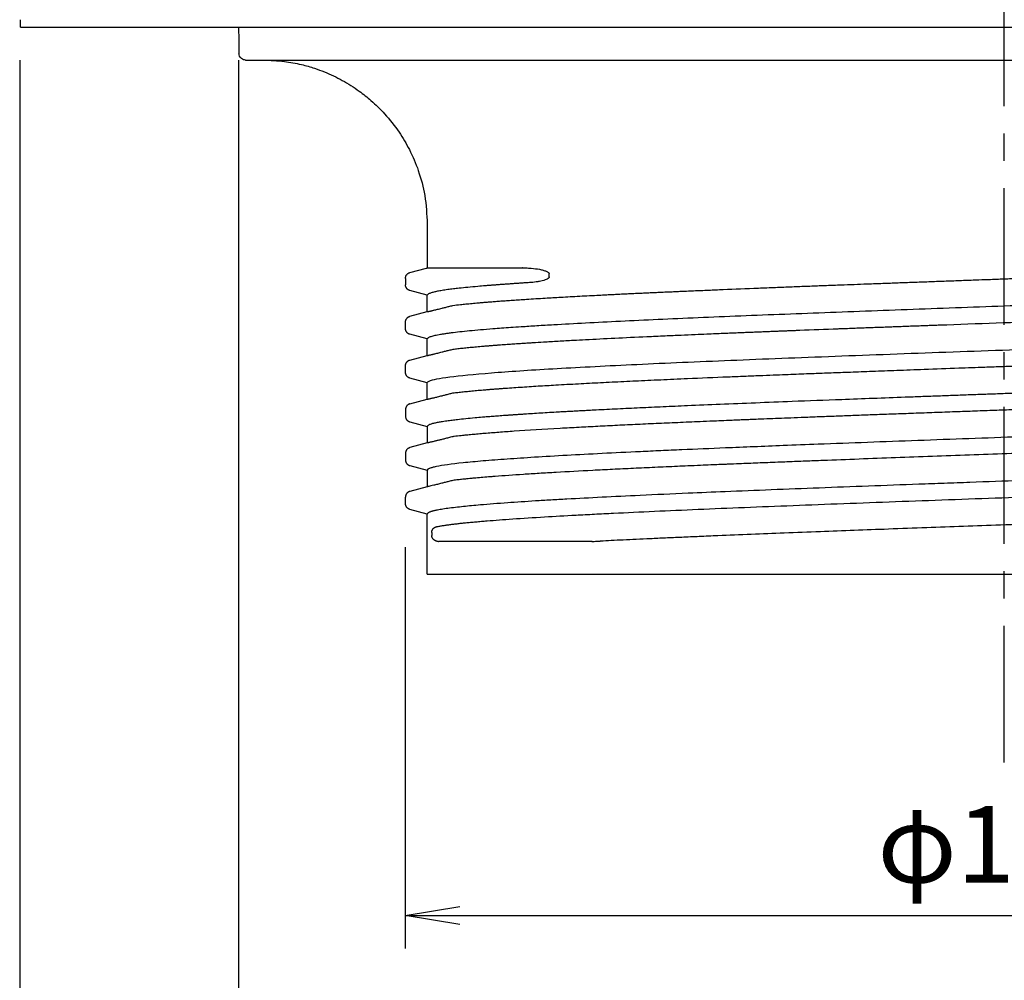
# Model space of a CAD drawing. Extents: x 1007 to 1805, y 20 to 572.
# Drawn here: x 1302 to 1392, y 123 to 211 of the extents above; entities that cross this region are included whole.
import ezdxf

# ---------------------------------------------------------------- set-up
doc = ezdxf.new("R2010")
doc.units = 0
doc.header["$LTSCALE"] = 2
doc.linetypes.add('CENTER', pattern=[2, 1.25, -0.25, 0.25, -0.25])
doc.layers.get('0').update_dxf_attribs({"linetype": 'CONTINUOUS'})
doc.layers.get('DEFPOINTS').update_dxf_attribs({"linetype": 'CONTINUOUS'})
for name, color, linetype in [('CENTER L', 1, 'CENTER'), ('SEIHIN', 3, 'CONTINUOUS'), ('SUNPOU', 4, 'CONTINUOUS')]:
    doc.layers.add(name, color=color, linetype=linetype)
doc.styles.get("Standard").update_dxf_attribs({"font": 'TXT', "bigfont": 'bigfont.shx'})
doc.dimstyles.get("Standard").update_dxf_attribs({"dimtxt": 6, "dimasz": 6, "dimexe": 3, "dimexo": 3, "dimgap": 3, "dimtad": 3, "dimdec": 0, "dimzin": 0, "dimdsep": 46, "dimtxsty": 'STANDARD', "dimblk": 'OPEN', "dimcen": 0, "dimclrd": 256, "dimclre": 256, "dimclrt": 256, "dimadec": 0, "dimazin": 0, "dimtfac": 1, "dimtdec": 0, "dimtofl": 0, "dimtmove": 0, "dimatfit": 3, "dimldrblk": 'OPEN', "dimfxl": 1, "dimtolj": 1, "dimtzin": 0, "dimlwd": -1, "dimlwe": -1, "dimarcsym": 0})

# ---------------------------------------------------------------- blocks, each defined once
blk = doc.blocks.new('_OPEN')
at = {"color": 0, "linetype": 'ByBlock'}
for p, q in [((-1, 0.167), (0, 0)), ((0, 0), (-1, -0.167)), ((0, 0), (-1, 0))]:
    blk.add_line(p, q, dxfattribs=at)
blk = doc.blocks.new('*D18')
at = {"layer": 'DEFPOINTS', "color": 0}
for p in [(1322.206, 209.983), (1462.206, 209.983), (1462.206, 107.764)]:
    blk.add_point(p, dxfattribs=at)
at = {"layer": 'SUNPOU'}
for p, q in [((1322.206, 206.983), (1322.206, 104.764)), ((1462.206, 206.983), (1462.206, 104.764)), ((1327.206, 107.764), (1457.206, 107.764))]:
    blk.add_line(p, q, dxfattribs=at)
at = {"layer": 'SUNPOU', "xscale": 5, "yscale": 5, "zscale": 5, "rotation": 180}
blk.add_blockref('_OPEN', (1322.206, 107.764), dxfattribs=at)
at = {"layer": 'SUNPOU', "xscale": 5, "yscale": 5, "zscale": 5}
blk.add_blockref('_OPEN', (1462.206, 107.764), dxfattribs=at)
at = {"layer": 'SUNPOU', "insert": (1392.206, 114.264), "char_height": 7, "attachment_point": 5}
blk.add_mtext('\\A1;φ140', dxfattribs=at)
blk = doc.blocks.new('*D20')
at = {"layer": 'DEFPOINTS', "color": 0}
for p in [(1302.215, 209.983), (1482.215, 209.983), (1482.215, 86.012)]:
    blk.add_point(p, dxfattribs=at)
at = {"layer": 'SUNPOU'}
for p, q in [((1302.215, 206.983), (1302.215, 83.012)), ((1482.215, 206.983), (1482.215, 83.012)), ((1307.215, 86.012), (1477.215, 86.012))]:
    blk.add_line(p, q, dxfattribs=at)
at = {"layer": 'SUNPOU', "xscale": 5, "yscale": 5, "zscale": 5, "rotation": 180}
blk.add_blockref('_OPEN', (1302.215, 86.012), dxfattribs=at)
at = {"layer": 'SUNPOU', "xscale": 5, "yscale": 5, "zscale": 5}
blk.add_blockref('_OPEN', (1482.215, 86.012), dxfattribs=at)
at = {"layer": 'SUNPOU', "insert": (1392.215, 92.512), "char_height": 7, "attachment_point": 5}
blk.add_mtext('\\A1;φ180', dxfattribs=at)
blk = doc.blocks.new('*D21')
at = {"layer": 'DEFPOINTS', "color": 0}
for p in [(1337.456, 165.442), (1446.955, 163.779), (1446.955, 128.775)]:
    blk.add_point(p, dxfattribs=at)
at = {"layer": 'SUNPOU'}
for p, q in [((1337.456, 162.442), (1337.456, 125.775)), ((1446.955, 160.779), (1446.955, 125.775)), ((1342.456, 128.775), (1441.955, 128.775))]:
    blk.add_line(p, q, dxfattribs=at)
at = {"layer": 'SUNPOU', "xscale": 5, "yscale": 5, "zscale": 5, "rotation": 180}
blk.add_blockref('_OPEN', (1337.456, 128.775), dxfattribs=at)
at = {"layer": 'SUNPOU', "xscale": 5, "yscale": 5, "zscale": 5}
blk.add_blockref('_OPEN', (1446.955, 128.775), dxfattribs=at)
at = {"layer": 'SUNPOU', "insert": (1392.206, 135.275), "char_height": 7, "attachment_point": 5}
blk.add_mtext('\\A1;φ109', dxfattribs=at)

msp = doc.modelspace()

# ---------------------------------------------------------------- linework, layer by layer
at = {"layer": 'CENTER L', "ltscale": 5}
msp.add_line((1392.215, 142.768), (1392.215, 294.166), dxfattribs=at)
at = {"layer": 'SEIHIN', "linetype": 'Continuous'}
for p, q in [((1302.299, 209.983), (1302.303, 210.676)), ((1339.472, 191.983), (1339.472, 187.977)), ((1337.889, 187.557), (1339.409, 187.964)), ((1339.498, 187.983), (1339.497, 187.983)), ((1348.219, 187.983), (1348.196, 187.983)), ((1348.223, 187.983), (1348.208, 187.983)), ((1350.618, 187.169), (1350.618, 187.433)), ((1337.482, 187.026), (1337.482, 187.026)), ((1337.482, 187.025), (1337.482, 186.442)), ((1379.564, 186.52), (1379.569, 186.52)), ((1337.889, 185.91), (1337.889, 185.911)), ((1339.481, 185.484), (1337.889, 185.91)), ((1339.481, 183.984), (1339.481, 185.484)), ((1337.889, 183.557), (1339.481, 183.984)), ((1337.482, 182.442), (1337.482, 183.025)), ((1339.481, 181.484), (1337.889, 181.911)), ((1339.481, 179.982), (1339.481, 181.484)), ((1339.481, 181.484), (1339.481, 181.484)), ((1337.482, 178.442), (1337.482, 179.024)), ((1337.889, 177.91), (1337.889, 177.911)), ((1339.482, 177.483), (1337.889, 177.909)), ((1339.481, 175.984), (1339.481, 177.483)), ((1337.889, 175.557), (1339.481, 175.984)), ((1337.481, 175.025), (1337.481, 174.442)), ((1337.889, 173.91), (1337.889, 173.911)), ((1337.889, 173.91), (1339.481, 173.484)), ((1339.481, 173.484), (1339.481, 171.984)), ((1339.481, 171.984), (1337.889, 171.557)), ((1337.481, 171.026), (1337.481, 171.026)), ((1337.481, 171.025), (1337.481, 170.442)), ((1337.889, 169.91), (1337.889, 169.911)), ((1337.889, 169.911), (1339.481, 169.484)), ((1339.481, 169.484), (1339.481, 167.982)), ((1337.921, 167.558), (1337.889, 167.556)), ((1339.481, 167.982), (1337.89, 167.556)), ((1337.481, 166.442), (1337.481, 167.024)), ((1337.889, 165.91), (1337.889, 165.912)), ((1339.482, 165.483), (1337.889, 165.909)), ((1339.481, 159.983), (1339.481, 165.483)), ((1339.481, 165.483), (1339.481, 165.483)), ((1339.886, 163.798), (1339.886, 163.533)), ((1340.528, 162.983), (1340.527, 162.984)), ((1340.532, 162.983), (1340.528, 162.983)), ((1354.525, 162.983), (1354.523, 162.983))]:
    msp.add_line(p, q, dxfattribs=at)
at = {"layer": 'SEIHIN', "linetype": 'Continuous', "flags": 128}
for points in [[(1302.303, 210.676), (1302.303, 210.676)], [(1322.222, 209.983), (1322.243, 208.771), (1322.264, 207.558)], [(1337.889, 179.556), (1338.685, 179.769), (1339.481, 179.982)], [(1339.482, 177.483), (1339.482, 177.483), (1339.482, 177.483)], [(1339.481, 169.484), (1339.481, 169.484)], [(1366.642, 170.016), (1366.64, 170.016), (1366.638, 170.016)], [(1340.345, 164.329), (1340.345, 164.329), (1340.345, 164.329)], [(1340.356, 163), (1340.343, 163.003), (1340.331, 163.006)]]:
    msp.add_lwpolyline(points, dxfattribs=at)
at = {"layer": 'SEIHIN', "linetype": 'Continuous'}
for points, knots in [([(1302.299, 209.983), (1302.299, 209.983), (1306.458, 209.983), (1314.357, 209.983), (1315.345, 209.983), (1316.386, 209.983), (1317.479, 209.983)], [0.5, 0.5, 0.5, 0.5, 0.58333333, 0.58333333, 0.58333333, 0.59375, 0.59375, 0.59375, 0.59375]), ([(1317.479, 209.983), (1325.133, 209.983), (1335.328, 209.983), (1347.299, 209.983), (1360.981, 209.983), (1376.501, 209.983), (1392.299, 209.983), (1408.098, 209.983), (1423.618, 209.983), (1437.299, 209.983), (1450.981, 209.983), (1462.343, 209.983), (1470.242, 209.983), (1478.141, 209.983), (1482.299, 209.983), (1482.299, 209.983)], [0.59375, 0.59375, 0.59375, 0.59375, 0.6666667, 0.6666667, 0.6666667, 0.75, 0.75, 0.75, 0.8333333, 0.8333333, 0.8333333, 0.9166667, 0.9166667, 0.9166667, 1, 1, 1, 1]), ([(1322.864, 206.983), (1322.797, 206.99), (1322.662, 207.003), (1322.483, 207.106), (1322.347, 207.258), (1322.276, 207.424), (1322.267, 207.532), (1322.264, 207.573)], [0, 0, 0, 0, 0.216715, 0.433525, 0.65021, 0.868313, 1, 1, 1, 1]), ([(1322.864, 206.983), (1324.378, 206.983), (1325.189, 206.983), (1327.043, 206.983), (1329.349, 206.983), (1332.134, 206.983), (1335.366, 206.983), (1339.025, 206.983), (1343.08, 206.983), (1347.504, 206.983), (1352.261, 206.983), (1357.318, 206.983), (1362.636, 206.983), (1368.174, 206.983), (1373.893, 206.983), (1379.749, 206.983), (1385.699, 206.983), (1391.696, 206.983), (1397.698, 206.983), (1403.659, 206.983), (1409.535, 206.983), (1415.281, 206.983), (1420.855, 206.983), (1426.21, 206.983), (1431.334, 206.983), (1434.496, 206.983), (1461.58, 206.983)], [0, 0, 0, 0, 0.041651, 0.083347, 0.125, 0.166666, 0.208329, 0.25, 0.291675, 0.333338, 0.375, 0.416656, 0.458354, 0.5, 0.54165, 0.583347, 0.625, 0.666665, 0.708329, 0.75, 0.791675, 0.833338, 0.875, 0.916656, 0.958351, 1, 1, 1, 1]), ([(1324.472, 206.983), (1325.12, 206.96), (1326.297, 206.917), (1327.868, 206.619), (1329.086, 206.275), (1330.343, 205.815), (1331.731, 205.155), (1333.147, 204.257), (1334.442, 203.227), (1335.694, 201.999), (1336.88, 200.493), (1337.914, 198.747), (1338.732, 196.812), (1339.347, 194.523), (1339.429, 192.862), (1339.472, 191.983)], [0, 0, 0, 0, 0.082469, 0.149821, 0.203066, 0.243646, 0.320203, 0.398354, 0.456662, 0.530812, 0.621214, 0.700016, 0.788726, 0.888206, 1, 1, 1, 1]), ([(1337.482, 187.025), (1337.483, 187.051), (1337.485, 187.102), (1337.501, 187.176), (1337.526, 187.246), (1337.559, 187.31), (1337.6, 187.369), (1337.648, 187.421), (1337.701, 187.467), (1337.759, 187.505), (1337.822, 187.536), (1337.867, 187.549), (1337.889, 187.556)], [0, 0, 0, 0, 0.107829, 0.212516, 0.314789, 0.415198, 0.514164, 0.612044, 0.709174, 0.805918, 0.902694, 1, 1, 1, 1]), ([(1339.497, 187.983), (1339.493, 187.983), (1339.483, 187.982), (1339.482, 187.983), (1339.481, 187.984)], [0, 0, 0, 0, 0.499404, 1, 1, 1, 1]), ([(1339.498, 187.983), (1339.719, 187.983), (1342.14, 187.983), (1346.548, 187.983), (1347.076, 187.983), (1347.629, 187.983), (1348.208, 187.983)], [0.40717345, 0.40717345, 0.40717345, 0.40717345, 0.48652464, 0.48652464, 0.48652464, 0.49601786, 0.49601786, 0.49601786, 0.49601786]), ([(1348.222, 187.983), (1348.224, 187.983), (1348.228, 187.983), (1348.221, 187.983), (1348.219, 187.983)], [0, 0, 0, 0, 0.640846, 1, 1, 1, 1]), ([(1348.223, 187.983), (1348.308, 187.983), (1348.478, 187.981), (1348.734, 187.971), (1349.147, 187.942), (1349.539, 187.895), (1349.902, 187.82), (1350.066, 187.779), (1350.214, 187.734), (1350.346, 187.684), (1350.456, 187.631), (1350.532, 187.579), (1350.577, 187.535), (1350.6, 187.502), (1350.615, 187.469), (1350.617, 187.444), (1350.618, 187.433)], [0, 0, 0, 0, 0.109942, 0.21794, 0.324027, 0.627104, 0.697829, 0.762179, 0.823549, 0.875844, 0.921776, 0.956929, 0.971111, 0.982627, 0.991962, 1, 1, 1, 1]), ([(1390.419, 186.918), (1390.664, 186.927), (1391.146, 186.944), (1391.858, 186.97), (1392.546, 186.995), (1393.211, 187.019), (1393.852, 187.042), (1394.468, 187.065), (1395.061, 187.086), (1395.629, 187.107), (1396.173, 187.127), (1396.694, 187.146), (1397.19, 187.164), (1397.662, 187.181), (1398.111, 187.197), (1398.536, 187.213), (1398.937, 187.227), (1399.197, 187.236), (1399.322, 187.241)], [0, 0, 0, 0, 0.0823074, 0.1620526, 0.2392183, 0.313707, 0.3855095, 0.4546344, 0.5210896, 0.5848822, 0.6460184, 0.704504, 0.760344, 0.8135428, 0.8641045, 0.9120326, 0.9573302, 1, 1, 1, 1]), ([(1337.889, 185.91), (1337.865, 185.918), (1337.819, 185.932), (1337.754, 185.965), (1337.696, 186.004), (1337.645, 186.048), (1337.601, 186.097), (1337.564, 186.15), (1337.533, 186.205), (1337.51, 186.263), (1337.494, 186.322), (1337.483, 186.382), (1337.482, 186.422), (1337.482, 186.442)], [0, 0, 0, 0, 0.103627, 0.203363, 0.299893, 0.393717, 0.485209, 0.574659, 0.66232, 0.748429, 0.833233, 0.916996, 1, 1, 1, 1]), ([(1348.81, 186.637), (1348.675, 186.628), (1348.404, 186.61), (1348.008, 186.584), (1347.618, 186.558), (1347.236, 186.531), (1346.861, 186.505), (1346.495, 186.479), (1346.136, 186.452), (1345.786, 186.426), (1345.445, 186.399), (1345.112, 186.373), (1344.658, 186.336), (1343.992, 186.28), (1343.18, 186.205), (1342.445, 186.129), (1341.844, 186.059), (1341.314, 185.991), (1340.829, 185.918), (1340.406, 185.844), (1340.114, 185.781), (1339.908, 185.727), (1339.762, 185.681), (1339.642, 185.634), (1339.552, 185.586), (1339.492, 185.535), (1339.485, 185.501), (1339.481, 185.484)], [0, 0, 0, 0, 0.022567, 0.045185, 0.067856, 0.09058, 0.11336, 0.136196, 0.159063, 0.181947, 0.204848, 0.227769, 0.25071, 0.30137, 0.375694, 0.447328, 0.500408, 0.556639, 0.625, 0.687311, 0.749662, 0.78757, 0.826989, 0.86793, 0.910402, 0.954421, 1, 1, 1, 1]), ([(1439.882, 186.637), (1439.775, 186.628), (1439.561, 186.61), (1439.227, 186.582), (1438.885, 186.555), (1438.533, 186.528), (1438.172, 186.501), (1437.801, 186.474), (1437.422, 186.447), (1437.033, 186.42), (1436.636, 186.394), (1436.231, 186.367), (1435.817, 186.34), (1435.217, 186.302), (1434.2, 186.24), (1432.761, 186.156), (1431.177, 186.07), (1429.134, 185.963), (1426.488, 185.831), (1422.983, 185.669), (1419.251, 185.509), (1414.026, 185.295), (1408.468, 185.079), (1402.719, 184.865), (1396.858, 184.651), (1389.415, 184.383), (1382.04, 184.113), (1376.322, 183.899), (1372.143, 183.739), (1368.097, 183.576), (1364.219, 183.414), (1360.543, 183.255), (1357.101, 183.094), (1353.911, 182.933), (1351.409, 182.795), (1349.486, 182.68), (1348.186, 182.597), (1346.828, 182.505), (1345.576, 182.413), (1344.34, 182.312), (1343.328, 182.22), (1342.431, 182.127), (1341.777, 182.05), (1341.309, 181.988), (1340.982, 181.94), (1340.683, 181.892), (1340.413, 181.843), (1340.174, 181.794), (1339.967, 181.744), (1339.794, 181.693), (1339.656, 181.642), (1339.557, 181.59), (1339.493, 181.537), (1339.485, 181.502), (1339.481, 181.484)], [0, 0, 0, 0, 0.005216, 0.010435, 0.015659, 0.020887, 0.02612, 0.031357, 0.036593, 0.041823, 0.04705, 0.052273, 0.057492, 0.062709, 0.074505, 0.09395, 0.111513, 0.125133, 0.156299, 0.187516, 0.218848, 0.250217, 0.312586, 0.343756, 0.374963, 0.437588, 0.49999, 0.531159, 0.562354, 0.593621, 0.625001, 0.6563, 0.687505, 0.718672, 0.749851, 0.7677, 0.785586, 0.798221, 0.821456, 0.83935, 0.857207, 0.875038, 0.892853, 0.901945, 0.911161, 0.920503, 0.929974, 0.939573, 0.949304, 0.959168, 0.969167, 0.979303, 0.98958, 1, 1, 1, 1]), ([(1350.618, 187.169), (1350.618, 187.16), (1350.616, 187.141), (1350.607, 187.114), (1350.592, 187.088), (1350.572, 187.063), (1350.546, 187.037), (1350.515, 187.012), (1350.478, 186.988), (1350.388, 186.936), (1350.226, 186.869), (1349.987, 186.801), (1349.712, 186.742), (1349.422, 186.695), (1349.117, 186.659), (1348.914, 186.644), (1348.81, 186.637)], [0, 0, 0, 0, 0.00851, 0.017911, 0.02892, 0.041992, 0.057399, 0.075309, 0.095828, 0.119026, 0.222491, 0.357185, 0.50052, 0.662627, 0.827255, 1, 1, 1, 1]), ([(1360.922, 185.77), (1361.096, 185.777), (1361.452, 185.793), (1362.003, 185.817), (1362.584, 185.843), (1363.195, 185.869), (1363.836, 185.897), (1364.508, 185.925), (1365.399, 185.963), (1367.124, 186.035), (1369.163, 186.119), (1371.288, 186.204), (1372.8, 186.263), (1374.249, 186.32), (1375.632, 186.373), (1376.946, 186.423), (1378.188, 186.469), (1378.995, 186.499), (1379.385, 186.513)], [0, 0, 0, 0, 0.03149, 0.064401, 0.098737, 0.134503, 0.171703, 0.210342, 0.250426, 0.324032, 0.501078, 0.584919, 0.664528, 0.739937, 0.811171, 0.878251, 0.94119, 1, 1, 1, 1]), ([(1379.569, 186.52), (1379.799, 186.529), (1380.258, 186.546), (1380.951, 186.571), (1381.645, 186.597), (1382.341, 186.622), (1383.039, 186.648), (1383.739, 186.674), (1384.441, 186.699), (1385.144, 186.725), (1385.849, 186.751), (1386.556, 186.777), (1387.264, 186.803), (1387.973, 186.828), (1388.683, 186.854), (1389.157, 186.872), (1389.394, 186.88)], [0, 0, 0, 0, 0.071311, 0.142628, 0.213953, 0.28529, 0.356641, 0.42801, 0.4994, 0.570815, 0.642257, 0.71373, 0.785238, 0.856783, 0.928369, 1, 1, 1, 1]), ([(1343.573, 184.741), (1343.666, 184.75), (1343.859, 184.768), (1344.169, 184.795), (1344.509, 184.825), (1344.881, 184.856), (1345.287, 184.889), (1345.729, 184.923), (1346.21, 184.959), (1346.732, 184.997), (1347.296, 185.036), (1347.903, 185.077), (1348.87, 185.141), (1350.118, 185.218), (1351.475, 185.297), (1352.535, 185.356), (1353.406, 185.404), (1354.299, 185.451), (1354.914, 185.483), (1355.221, 185.499)], [0, 0, 0, 0, 0.034264, 0.070775, 0.109541, 0.150568, 0.193863, 0.239437, 0.287299, 0.337455, 0.389815, 0.444347, 0.50105, 0.641187, 0.750808, 0.813145, 0.87545, 0.937732, 1, 1, 1, 1]), ([(1355.221, 185.499), (1355.401, 185.508), (1355.757, 185.526), (1356.293, 185.553), (1356.823, 185.579), (1357.346, 185.604), (1357.862, 185.629), (1358.37, 185.653), (1358.87, 185.676), (1359.361, 185.699), (1359.842, 185.721), (1360.314, 185.742), (1360.628, 185.756), (1360.782, 185.763)], [0, 0, 0, 0, 0.102972, 0.203522, 0.301656, 0.397375, 0.490684, 0.581584, 0.670077, 0.756165, 0.839848, 0.921126, 1, 1, 1, 1]), ([(1339.481, 183.984), (1339.482, 183.983), (1339.484, 183.982), (1339.5, 183.983), (1339.525, 183.988), (1339.561, 183.994), (1339.606, 184.004), (1339.662, 184.016), (1339.727, 184.031), (1339.803, 184.049), (1339.889, 184.069), (1339.984, 184.092), (1340.149, 184.132), (1340.412, 184.197), (1340.768, 184.287), (1341.124, 184.376), (1341.452, 184.46), (1341.694, 184.522), (1341.814, 184.553)], [0, 0, 0, 0, 0.046465, 0.092897, 0.139299, 0.185674, 0.232026, 0.278356, 0.324669, 0.370967, 0.417252, 0.463529, 0.509799, 0.633568, 0.758077, 0.839433, 0.920069, 1, 1, 1, 1]), ([(1337.482, 183.025), (1337.483, 183.051), (1337.485, 183.102), (1337.501, 183.176), (1337.526, 183.246), (1337.559, 183.31), (1337.6, 183.369), (1337.648, 183.421), (1337.701, 183.467), (1337.759, 183.505), (1337.822, 183.536), (1337.867, 183.549), (1337.889, 183.556)], [0, 0, 0, 0, 0.107829, 0.212516, 0.314789, 0.415198, 0.514165, 0.612044, 0.709175, 0.805918, 0.902694, 1, 1, 1, 1]), ([(1339.482, 177.483), (1339.482, 177.536), (1339.542, 177.589), (1339.662, 177.642), (1339.949, 177.768), (1340.579, 177.894), (1341.525, 178.017), (1342.47, 178.139), (1343.75, 178.266), (1345.335, 178.392), (1346.921, 178.518), (1348.813, 178.644), (1350.948, 178.767), (1353.084, 178.889), (1355.504, 179.016), (1358.148, 179.142), (1360.792, 179.268), (1363.657, 179.394), (1366.657, 179.517), (1369.658, 179.639), (1372.851, 179.766), (1376.149, 179.892), (1379.448, 180.018), (1382.851, 180.144), (1386.26, 180.267), (1389.668, 180.389), (1393.147, 180.516), (1396.599, 180.642), (1400.051, 180.768), (1403.473, 180.894), (1406.771, 181.017), (1410.068, 181.139), (1413.305, 181.266), (1416.384, 181.392), (1419.463, 181.518), (1422.384, 181.644), (1425.069, 181.767), (1427.753, 181.889), (1430.254, 182.016), (1432.492, 182.142), (1434.729, 182.268), (1436.704, 182.394), (1438.367, 182.517), (1440.03, 182.639), (1441.414, 182.766), (1442.47, 182.892), (1442.53, 182.899), (1442.589, 182.906), (1442.646, 182.913)], [0.5877399, 0.5877399, 0.5877399, 0.5877399, 0.5938454, 0.5938454, 0.5938454, 0.6083565, 0.6083565, 0.6083565, 0.6228676, 0.6228676, 0.6228676, 0.6373788, 0.6373788, 0.6373788, 0.6518899, 0.6518899, 0.6518899, 0.6664011, 0.6664011, 0.6664011, 0.6809122, 0.6809122, 0.6809122, 0.6954234, 0.6954234, 0.6954234, 0.7099345, 0.7099345, 0.7099345, 0.7244456, 0.7244456, 0.7244456, 0.7389568, 0.7389568, 0.7389568, 0.7534679, 0.7534679, 0.7534679, 0.7679791, 0.7679791, 0.7679791, 0.7824902, 0.7824902, 0.7824902, 0.7970014, 0.7970014, 0.7970014, 0.7978234, 0.7978234, 0.7978234, 0.7978234]), ([(1377.378, 182.438), (1377.61, 182.447), (1378.069, 182.465), (1378.751, 182.49), (1379.417, 182.515), (1380.069, 182.54), (1380.706, 182.563), (1381.327, 182.586), (1381.932, 182.609), (1382.521, 182.63), (1383.094, 182.652), (1383.65, 182.672), (1384.191, 182.692), (1384.714, 182.711), (1385.221, 182.729), (1385.71, 182.747), (1386.031, 182.758), (1386.189, 182.764)], [0, 0, 0, 0, 0.080469, 0.158956, 0.235466, 0.310001, 0.382564, 0.453157, 0.521781, 0.588438, 0.653129, 0.715854, 0.776614, 0.835409, 0.892239, 0.947103, 1, 1, 1, 1]), ([(1386.337, 182.769), (1388.045, 182.832), (1389.765, 182.894), (1393.22, 183.019), (1394.948, 183.081), (1396.663, 183.144)], [0, 0, 0, 0, 0.5, 0.5, 1, 1, 1, 1]), ([(1337.889, 181.911), (1337.865, 181.918), (1337.819, 181.932), (1337.754, 181.965), (1337.696, 182.004), (1337.645, 182.048), (1337.601, 182.097), (1337.564, 182.15), (1337.533, 182.206), (1337.51, 182.263), (1337.494, 182.322), (1337.483, 182.382), (1337.482, 182.422), (1337.482, 182.442)], [0, 0, 0, 0, 0.103627, 0.203363, 0.299893, 0.393717, 0.485209, 0.574659, 0.66232, 0.748429, 0.833233, 0.916996, 1, 1, 1, 1]), ([(1345.207, 180.881), (1345.316, 180.89), (1345.53, 180.907), (1345.854, 180.932), (1346.171, 180.956), (1346.481, 180.979), (1346.782, 181), (1347.073, 181.021), (1347.354, 181.041), (1347.624, 181.059), (1347.881, 181.076), (1348.126, 181.093), (1348.357, 181.108), (1348.575, 181.122), (1348.777, 181.135), (1348.965, 181.147), (1349.395, 181.174), (1350.201, 181.223), (1351.426, 181.295), (1352.723, 181.367), (1354.42, 181.457), (1356.618, 181.569), (1359.076, 181.686), (1361.133, 181.78), (1362.61, 181.845), (1363.885, 181.901), (1364.943, 181.946), (1365.579, 181.972), (1365.856, 181.984)], [0, 0, 0, 0, 0.023534, 0.04611, 0.067727, 0.088382, 0.108066, 0.126759, 0.144464, 0.161182, 0.176917, 0.191669, 0.20544, 0.218233, 0.230047, 0.240884, 0.250744, 0.303755, 0.375653, 0.446191, 0.500348, 0.622946, 0.749635, 0.818054, 0.877325, 0.927427, 0.968329, 1, 1, 1, 1]), ([(1365.856, 181.984), (1366.07, 181.992), (1366.489, 182.01), (1367.111, 182.035), (1367.713, 182.06), (1368.295, 182.083), (1368.855, 182.106), (1369.394, 182.127), (1369.911, 182.148), (1370.406, 182.168), (1370.877, 182.186), (1371.326, 182.204), (1371.752, 182.221), (1372.153, 182.237), (1372.531, 182.252), (1372.885, 182.265), (1373.214, 182.278), (1373.426, 182.286), (1373.528, 182.29)], [0, 0, 0, 0, 0.086813, 0.170344, 0.250604, 0.327604, 0.401355, 0.471865, 0.539141, 0.60319, 0.664018, 0.721631, 0.776033, 0.827228, 0.875219, 0.92001, 0.961603, 1, 1, 1, 1]), ([(1339.481, 179.982), (1339.482, 179.982), (1339.484, 179.98), (1339.5, 179.982), (1339.525, 179.986), (1339.561, 179.993), (1339.607, 180.003), (1339.663, 180.015), (1339.729, 180.03), (1339.805, 180.048), (1339.891, 180.069), (1339.988, 180.092), (1340.153, 180.132), (1340.418, 180.197), (1340.777, 180.287), (1341.135, 180.378), (1341.465, 180.461), (1341.708, 180.524), (1341.83, 180.555)], [0, 0, 0, 0, 0.04648, 0.092925, 0.139337, 0.18572, 0.232076, 0.27841, 0.324723, 0.371018, 0.4173, 0.46357, 0.509831, 0.63353, 0.758094, 0.839448, 0.920078, 1, 1, 1, 1]), ([(1341.83, 180.555), (1341.9, 180.563), (1342.042, 180.58), (1342.268, 180.606), (1342.502, 180.632), (1342.748, 180.658), (1343.004, 180.684), (1343.27, 180.711), (1343.547, 180.737), (1343.836, 180.764), (1344.134, 180.791), (1344.445, 180.818), (1344.765, 180.845), (1344.988, 180.863), (1345.099, 180.873)], [0, 0, 0, 0, 0.081125, 0.162637, 0.244541, 0.32684, 0.409539, 0.492642, 0.576154, 0.660078, 0.744419, 0.829184, 0.914375, 1, 1, 1, 1]), ([(1337.482, 179.025), (1337.483, 179.051), (1337.485, 179.102), (1337.501, 179.176), (1337.526, 179.246), (1337.559, 179.31), (1337.6, 179.369), (1337.648, 179.421), (1337.701, 179.467), (1337.759, 179.505), (1337.822, 179.536), (1337.867, 179.549), (1337.889, 179.556)], [0, 0, 0, 0, 0.107829, 0.212516, 0.314789, 0.415198, 0.514164, 0.612044, 0.709174, 0.805918, 0.902694, 1, 1, 1, 1]), ([(1337.889, 177.909), (1337.865, 177.917), (1337.819, 177.931), (1337.754, 177.964), (1337.696, 178.003), (1337.645, 178.047), (1337.601, 178.096), (1337.564, 178.149), (1337.533, 178.204), (1337.51, 178.262), (1337.494, 178.321), (1337.483, 178.381), (1337.482, 178.421), (1337.482, 178.44)], [0, 0, 0, 0, 0.103627, 0.203363, 0.299893, 0.393717, 0.485209, 0.574659, 0.66232, 0.748429, 0.833233, 0.916996, 1, 1, 1, 1]), ([(1341.825, 176.555), (1341.897, 176.564), (1342.042, 176.581), (1342.271, 176.607), (1342.508, 176.633), (1342.756, 176.66), (1343.013, 176.686), (1343.279, 176.712), (1343.555, 176.738), (1343.84, 176.764), (1344.134, 176.791), (1344.438, 176.817), (1344.75, 176.843), (1345.072, 176.87), (1345.404, 176.896), (1345.744, 176.922), (1346.093, 176.949), (1346.81, 177.002), (1347.95, 177.081), (1349.551, 177.184), (1351.324, 177.29), (1353.22, 177.395), (1355.302, 177.503), (1357.416, 177.607), (1359.652, 177.712), (1361.613, 177.8), (1364.047, 177.907), (1366.199, 177.998), (1368.426, 178.09), (1369.803, 178.145), (1371.063, 178.195), (1371.868, 178.227), (1372.248, 178.241)], [0, 0, 0, 0, 0.015601, 0.031202, 0.046805, 0.062408, 0.078014, 0.093623, 0.109235, 0.124852, 0.140475, 0.156103, 0.171738, 0.187381, 0.203032, 0.218692, 0.234362, 0.250043, 0.312765, 0.375298, 0.431782, 0.500054, 0.562362, 0.624691, 0.685549, 0.749528, 0.781814, 0.874873, 0.910937, 0.9438, 0.973482, 1, 1, 1, 1]), ([(1374.155, 178.315), (1374.385, 178.323), (1374.86, 178.342), (1375.605, 178.37), (1376.406, 178.4), (1377.264, 178.433), (1378.18, 178.467), (1379.155, 178.504), (1380.188, 178.543), (1381.281, 178.583), (1382.433, 178.626), (1383.646, 178.671), (1385.526, 178.74), (1387.799, 178.823), (1390.117, 178.907), (1391.841, 178.969), (1393.238, 179.02), (1394.633, 179.07), (1395.561, 179.103), (1396.025, 179.12)], [0, 0, 0, 0, 0.032868, 0.068226, 0.106073, 0.14641, 0.189239, 0.234564, 0.282388, 0.332716, 0.385556, 0.440917, 0.49881, 0.64205, 0.749012, 0.811776, 0.8746, 0.93734, 1, 1, 1, 1]), ([(1339.481, 175.984), (1339.482, 175.983), (1339.484, 175.982), (1339.5, 175.983), (1339.525, 175.988), (1339.561, 175.994), (1339.607, 176.004), (1339.662, 176.016), (1339.728, 176.031), (1339.804, 176.049), (1339.89, 176.07), (1339.987, 176.093), (1340.152, 176.133), (1340.416, 176.198), (1340.774, 176.288), (1341.132, 176.378), (1341.461, 176.462), (1341.704, 176.524), (1341.825, 176.555)], [0, 0, 0, 0, 0.046435, 0.092843, 0.139228, 0.185593, 0.23194, 0.278274, 0.324596, 0.370909, 0.417217, 0.463523, 0.50983, 0.633604, 0.758101, 0.839455, 0.920083, 1, 1, 1, 1]), ([(1393.921, 176.544), (1393.684, 176.536), (1393.21, 176.519), (1392.497, 176.493), (1391.783, 176.467), (1391.067, 176.442), (1390.351, 176.416), (1389.634, 176.39), (1388.916, 176.364), (1388.198, 176.338), (1387.48, 176.312), (1386.761, 176.286), (1386.042, 176.259), (1385.324, 176.233), (1384.605, 176.207), (1383.886, 176.18), (1381.448, 176.09), (1377.713, 175.951), (1372.023, 175.733), (1367.317, 175.546), (1363.859, 175.4), (1362.144, 175.325), (1361.046, 175.276), (1359.97, 175.228), (1358.916, 175.179), (1357.884, 175.13), (1356.875, 175.081), (1355.888, 175.033), (1355.25, 175), (1354.931, 174.984)], [0, 0, 0, 0, 0.016481, 0.033011, 0.049588, 0.066188, 0.082811, 0.099458, 0.116129, 0.132826, 0.149548, 0.166297, 0.183073, 0.199878, 0.216711, 0.233575, 0.250468, 0.388728, 0.499777, 0.66881, 0.750267, 0.781572, 0.812842, 0.844081, 0.875295, 0.906489, 0.937668, 0.968837, 1, 1, 1, 1]), ([(1337.889, 175.557), (1337.865, 175.55), (1337.818, 175.535), (1337.754, 175.502), (1337.696, 175.464), (1337.645, 175.419), (1337.601, 175.37), (1337.563, 175.317), (1337.533, 175.262), (1337.51, 175.204), (1337.493, 175.145), (1337.483, 175.086), (1337.482, 175.046), (1337.481, 175.026)], [0, 0, 0, 0, 0.103627, 0.203363, 0.299893, 0.393717, 0.485209, 0.574659, 0.66232, 0.748429, 0.833233, 0.916996, 1, 1, 1, 1]), ([(1442.642, 174.913), (1442.569, 174.905), (1442.421, 174.887), (1442.184, 174.86), (1441.93, 174.832), (1441.658, 174.803), (1441.368, 174.773), (1440.984, 174.735), (1440.263, 174.668), (1439.13, 174.573), (1437.845, 174.477), (1436.204, 174.363), (1434.115, 174.233), (1431.098, 174.064), (1426.683, 173.837), (1421.699, 173.61), (1416.274, 173.388), (1410.577, 173.16), (1404.554, 172.931), (1398.373, 172.707), (1393.686, 172.537), (1388.986, 172.366), (1384.313, 172.195), (1379.704, 172.026), (1375.605, 171.873), (1371.242, 171.703), (1367.041, 171.534), (1363.369, 171.378), (1360.82, 171.266), (1358.347, 171.154), (1355.42, 171.012), (1352.171, 170.839), (1349.27, 170.668), (1346.71, 170.499), (1344.525, 170.332), (1342.094, 170.104), (1340.753, 169.919), (1340.109, 169.779), (1339.95, 169.74), (1339.807, 169.698), (1339.691, 169.657), (1339.597, 169.614), (1339.532, 169.572), (1339.489, 169.529), (1339.484, 169.499), (1339.481, 169.484)], [0, 0, 0, 0, 0.00489, 0.009916, 0.015078, 0.020376, 0.025811, 0.031383, 0.041099, 0.062701, 0.083847, 0.09405, 0.125352, 0.156658, 0.187723, 0.249863, 0.281182, 0.312505, 0.375082, 0.406379, 0.437718, 0.46901, 0.500351, 0.531642, 0.562938, 0.585688, 0.624923, 0.656051, 0.67173, 0.687386, 0.718692, 0.750015, 0.782145, 0.812644, 0.843974, 0.875273, 0.93769, 0.945452, 0.953222, 0.959926, 0.968765, 0.976132, 0.983793, 0.991748, 1, 1, 1, 1]), ([(1354.931, 174.984), (1354.757, 174.975), (1354.41, 174.957), (1353.899, 174.93), (1353.395, 174.903), (1352.898, 174.877), (1352.409, 174.85), (1351.928, 174.823), (1351.336, 174.79), (1350.642, 174.749), (1349.857, 174.702), (1349.096, 174.655), (1348.61, 174.624), (1348.367, 174.608)], [0, 0, 0, 0, 0.07132, 0.142644, 0.213976, 0.28532, 0.356678, 0.428054, 0.499452, 0.624413, 0.749479, 0.874668, 1, 1, 1, 1]), ([(1399.878, 175.261), (1399.639, 175.252), (1399.156, 175.235), (1398.423, 175.208), (1397.673, 175.181), (1396.907, 175.154), (1396.126, 175.125), (1395.329, 175.096), (1394.517, 175.067), (1393.689, 175.037), (1392.846, 175.006), (1391.989, 174.975), (1391.117, 174.943), (1390.231, 174.911), (1389.332, 174.878), (1388.419, 174.845), (1387.494, 174.811), (1386.556, 174.777), (1385.289, 174.73), (1383.731, 174.673), (1381.921, 174.607), (1380.21, 174.544), (1378.594, 174.484), (1377.071, 174.427), (1375.638, 174.373), (1374.297, 174.322), (1373.044, 174.273), (1372.244, 174.242), (1371.857, 174.226)], [0, 0, 0, 0, 0.025331, 0.051185, 0.077562, 0.104461, 0.13188, 0.159817, 0.188271, 0.217239, 0.246718, 0.276707, 0.307201, 0.338198, 0.369693, 0.40168, 0.434156, 0.467114, 0.50055, 0.56796, 0.632291, 0.693524, 0.751704, 0.807076, 0.859626, 0.909316, 0.956115, 1, 1, 1, 1]), ([(1337.481, 174.442), (1337.482, 174.416), (1337.484, 174.365), (1337.5, 174.291), (1337.525, 174.222), (1337.559, 174.157), (1337.599, 174.099), (1337.647, 174.046), (1337.7, 174), (1337.759, 173.962), (1337.822, 173.931), (1337.866, 173.917), (1337.889, 173.91)], [0, 0, 0, 0, 0.1075727, 0.2120661, 0.3142049, 0.4145332, 0.5134729, 0.6113787, 0.7085889, 0.8054673, 0.9024365, 1, 1, 1, 1]), ([(1348.367, 174.608), (1348.237, 174.599), (1347.98, 174.582), (1347.61, 174.557), (1347.256, 174.533), (1346.918, 174.509), (1346.596, 174.486), (1346.289, 174.464), (1345.998, 174.442), (1345.72, 174.421), (1345.457, 174.401), (1345.208, 174.381), (1344.971, 174.362), (1344.747, 174.344), (1344.362, 174.311), (1343.761, 174.259), (1342.982, 174.185), (1342.295, 174.112), (1341.724, 174.044), (1341.225, 173.978), (1340.763, 173.908), (1340.361, 173.835), (1340.083, 173.774), (1339.887, 173.721), (1339.748, 173.677), (1339.634, 173.631), (1339.548, 173.583), (1339.492, 173.534), (1339.485, 173.501), (1339.481, 173.484)], [0, 0, 0, 0, 0.0226985, 0.0448401, 0.0664246, 0.0874518, 0.1079211, 0.1278208, 0.1471325, 0.1658577, 0.1839982, 0.2015555, 0.2185312, 0.2349266, 0.2507429, 0.30469, 0.3756778, 0.4491162, 0.5003749, 0.5566536, 0.6249688, 0.6872845, 0.7496426, 0.7875271, 0.8269343, 0.8678733, 0.9103552, 0.9543925, 1, 1, 1, 1]), ([(1369.003, 174.112), (1368.819, 174.105), (1368.451, 174.09), (1367.904, 174.067), (1367.36, 174.045), (1366.692, 174.017), (1365.799, 173.98), (1364.39, 173.92), (1362.621, 173.844), (1360.626, 173.757), (1358.698, 173.669), (1356.839, 173.58), (1355.052, 173.491), (1353.301, 173.399), (1350.607, 173.249), (1348.41, 173.113), (1346.692, 172.994), (1346.002, 172.944), (1345.343, 172.893), (1344.716, 172.843), (1344.122, 172.792), (1343.559, 172.74), (1343.213, 172.706), (1343.04, 172.689)], [0, 0, 0, 0, 0.015672, 0.03133, 0.046973, 0.0626, 0.089322, 0.125151, 0.187615, 0.249846, 0.312077, 0.374528, 0.43719, 0.499892, 0.567185, 0.750053, 0.785584, 0.821175, 0.856841, 0.892569, 0.928347, 0.964161, 1, 1, 1, 1]), ([(1444.981, 173.982), (1444.98, 173.975), (1444.979, 173.959), (1444.967, 173.936), (1444.946, 173.911), (1444.915, 173.885), (1444.847, 173.843), (1444.731, 173.793), (1444.532, 173.732), (1444.3, 173.675), (1443.896, 173.592), (1443.253, 173.488), (1442.265, 173.363), (1441.066, 173.238), (1439.664, 173.114), (1438.067, 172.993), (1436.28, 172.869), (1434.304, 172.745), (1432.146, 172.621), (1429.816, 172.495), (1427.327, 172.371), (1424.69, 172.248), (1421.916, 172.125), (1419.016, 172), (1416.004, 171.875), (1412.892, 171.75), (1409.695, 171.626), (1406.424, 171.503), (1403.092, 171.38), (1399.712, 171.255), (1396.301, 171.131), (1392.881, 171.006), (1389.469, 170.882), (1386.075, 170.76), (1382.701, 170.637), (1379.356, 170.513), (1376.607, 170.409), (1374.442, 170.326), (1372.923, 170.267), (1371.338, 170.204), (1369.716, 170.14), (1368.21, 170.08), (1367.2, 170.039), (1366.754, 170.02), (1366.642, 170.016)], [0, 0, 0, 0, 0.005617, 0.011551, 0.017801, 0.024366, 0.031244, 0.049729, 0.062387, 0.077961, 0.093563, 0.124861, 0.15618, 0.187494, 0.218748, 0.249852, 0.280932, 0.312118, 0.34343, 0.374746, 0.406057, 0.43737, 0.468679, 0.499995, 0.531309, 0.56257, 0.593857, 0.625133, 0.656409, 0.687723, 0.719044, 0.750311, 0.781398, 0.812418, 0.843502, 0.874765, 0.90608, 0.92175, 0.937374, 0.950503, 0.968682, 0.986065, 0.996492, 1, 1, 1, 1]), ([(1371.857, 174.226), (1371.141, 174.198), (1370.432, 174.17), (1369.73, 174.142), (1369.487, 174.132), (1369.244, 174.122), (1369.003, 174.112)], [0.436624839, 0.436624839, 0.436624839, 0.436624839, 0.439877821, 0.439877821, 0.439877821, 0.441003374, 0.441003374, 0.441003374, 0.441003374]), ([(1341.814, 172.553), (1341.746, 172.535), (1341.61, 172.501), (1341.418, 172.451), (1341.234, 172.405), (1341.059, 172.36), (1340.893, 172.318), (1340.737, 172.279), (1340.589, 172.242), (1340.451, 172.207), (1340.321, 172.175), (1340.201, 172.145), (1340.056, 172.11), (1339.899, 172.072), (1339.747, 172.036), (1339.628, 172.009), (1339.544, 171.991), (1339.491, 171.981), (1339.484, 171.983), (1339.481, 171.984)], [0, 0, 0, 0, 0.044634, 0.089228, 0.133792, 0.178334, 0.222862, 0.267385, 0.31191, 0.356447, 0.401004, 0.445589, 0.490211, 0.575272, 0.660216, 0.745103, 0.829989, 0.914936, 1, 1, 1, 1]), ([(1343.04, 172.689), (1342.883, 172.673), (1342.731, 172.657), (1342.584, 172.642), (1342.357, 172.617), (1342.142, 172.593), (1341.94, 172.568)], [0.376892701, 0.376892701, 0.376892701, 0.376892701, 0.378715506, 0.378715506, 0.378715506, 0.381528309, 0.381528309, 0.381528309, 0.381528309]), ([(1337.889, 171.557), (1337.865, 171.55), (1337.818, 171.535), (1337.754, 171.503), (1337.696, 171.464), (1337.645, 171.419), (1337.601, 171.37), (1337.564, 171.318), (1337.533, 171.262), (1337.51, 171.205), (1337.493, 171.146), (1337.483, 171.086), (1337.482, 171.046), (1337.481, 171.026)], [0, 0, 0, 0, 0.103398, 0.202957, 0.299357, 0.393096, 0.484544, 0.573994, 0.661696, 0.747891, 0.832826, 0.916766, 1, 1, 1, 1]), ([(1337.481, 170.442), (1337.482, 170.416), (1337.484, 170.365), (1337.5, 170.291), (1337.525, 170.222), (1337.559, 170.157), (1337.599, 170.099), (1337.647, 170.046), (1337.7, 170), (1337.759, 169.962), (1337.822, 169.931), (1337.866, 169.917), (1337.889, 169.91)], [0, 0, 0, 0, 0.107573, 0.212066, 0.314205, 0.414533, 0.513473, 0.611379, 0.708589, 0.805467, 0.902437, 1, 1, 1, 1]), ([(1442.646, 170.913), (1442.571, 170.904), (1442.421, 170.886), (1442.187, 170.859), (1441.951, 170.832), (1441.712, 170.807), (1441.471, 170.782), (1441.228, 170.758), (1440.986, 170.734), (1440.744, 170.712), (1440.502, 170.69), (1440.263, 170.669), (1440.025, 170.648), (1439.791, 170.628), (1439.56, 170.609), (1439.333, 170.591), (1439.005, 170.565), (1438.566, 170.531), (1438.041, 170.493), (1437.454, 170.451), (1436.235, 170.367), (1434.105, 170.232), (1431.08, 170.061), (1427.741, 169.891), (1424.229, 169.727), (1420.364, 169.558), (1416.277, 169.386), (1411.999, 169.215), (1408.303, 169.073), (1405.288, 168.962), (1402.637, 168.864), (1398.806, 168.722), (1394.153, 168.552), (1389.86, 168.397), (1386.747, 168.284), (1383.641, 168.172), (1379.796, 168.031), (1375.281, 167.859), (1370.9, 167.688), (1366.908, 167.528), (1362.884, 167.36), (1357.834, 167.132), (1353.721, 166.924), (1350.758, 166.757), (1348.895, 166.645), (1346.644, 166.496), (1344.464, 166.325), (1342.977, 166.185), (1342.021, 166.08), (1341.345, 165.995), (1340.765, 165.91), (1340.418, 165.846), (1340.215, 165.804), (1340.108, 165.779), (1339.991, 165.751), (1339.871, 165.717), (1339.753, 165.679), (1339.646, 165.637), (1339.557, 165.589), (1339.494, 165.538), (1339.485, 165.502), (1339.481, 165.483)], [0, 0, 0, 0, 0.005075, 0.01002, 0.014836, 0.019522, 0.02408, 0.028509, 0.032809, 0.036979, 0.041021, 0.044934, 0.048718, 0.052373, 0.055899, 0.059296, 0.062563, 0.070313, 0.078076, 0.084087, 0.093576, 0.124655, 0.158533, 0.187275, 0.218614, 0.24993, 0.281255, 0.31259, 0.343897, 0.359566, 0.375229, 0.398332, 0.437322, 0.468469, 0.48415, 0.499805, 0.531112, 0.562434, 0.593754, 0.625063, 0.651466, 0.687691, 0.750052, 0.765536, 0.781015, 0.812069, 0.847848, 0.874671, 0.889437, 0.90602, 0.921792, 0.937334, 0.940937, 0.945375, 0.95065, 0.956764, 0.963718, 0.971515, 0.980158, 0.989651, 1, 1, 1, 1]), ([(1340.345, 164.329), (1340.39, 164.338), (1340.48, 164.356), (1340.627, 164.382), (1340.78, 164.408), (1340.939, 164.434), (1341.104, 164.459), (1341.275, 164.483), (1341.451, 164.508), (1341.631, 164.531), (1341.815, 164.554), (1342.003, 164.577), (1342.194, 164.599), (1342.388, 164.621), (1342.584, 164.642), (1342.782, 164.663), (1343.059, 164.692), (1343.428, 164.728), (1343.907, 164.771), (1344.41, 164.815), (1345.463, 164.903), (1347.276, 165.039), (1350.014, 165.215), (1352.591, 165.362), (1354.738, 165.475), (1357.079, 165.591), (1360.197, 165.738), (1364.205, 165.915), (1368.45, 166.092), (1372.9, 166.268), (1377.526, 166.443), (1382.283, 166.621), (1387.124, 166.799), (1392.009, 166.976), (1396.896, 167.15), (1401.744, 167.329), (1406.508, 167.507), (1411.151, 167.684), (1415.632, 167.858), (1419.915, 168.036), (1423.959, 168.214), (1427.102, 168.362), (1429.464, 168.48), (1431.48, 168.584), (1434.121, 168.731), (1436.934, 168.909), (1439.105, 169.071), (1440.491, 169.189), (1441.431, 169.277), (1442.254, 169.363), (1442.928, 169.445), (1443.552, 169.534), (1444.047, 169.619), (1444.432, 169.705), (1444.676, 169.775), (1444.835, 169.838), (1444.927, 169.893), (1444.974, 169.941), (1444.979, 169.97), (1444.981, 169.984)], [0, 0, 0, 0, 0.004736, 0.00939, 0.013963, 0.018456, 0.022867, 0.027198, 0.031449, 0.03562, 0.039711, 0.043721, 0.047652, 0.051503, 0.055275, 0.058967, 0.06258, 0.070357, 0.078193, 0.086146, 0.093833, 0.124941, 0.158053, 0.186854, 0.202465, 0.218098, 0.249313, 0.280538, 0.311623, 0.34281, 0.374107, 0.405395, 0.436689, 0.467956, 0.499256, 0.530546, 0.561844, 0.59308, 0.624414, 0.655702, 0.687, 0.718296, 0.733948, 0.7496, 0.774259, 0.812199, 0.843492, 0.859658, 0.874786, 0.890675, 0.906086, 0.918488, 0.937381, 0.951067, 0.963455, 0.974546, 0.984336, 0.992822, 1, 1, 1, 1]), ([(1366.638, 170.016), (1366.47, 170.009), (1366.058, 169.992), (1365.33, 169.962), (1364.381, 169.922), (1363.358, 169.878), (1361.959, 169.817), (1360.282, 169.742), (1358.307, 169.65), (1356.41, 169.558), (1353.992, 169.435), (1351.745, 169.314), (1349.689, 169.193), (1347.772, 169.072), (1346.321, 168.969), (1345.161, 168.878), (1344.56, 168.828), (1343.997, 168.779), (1343.601, 168.742), (1343.321, 168.715), (1343.04, 168.688), (1342.683, 168.651), (1342.26, 168.606), (1341.979, 168.573), (1341.827, 168.554)], [0, 0, 0, 0, 0.014248, 0.035121, 0.062642, 0.096726, 0.125293, 0.187962, 0.250583, 0.31324, 0.375842, 0.501062, 0.563673, 0.626012, 0.75019, 0.773793, 0.812349, 0.851283, 0.87473, 0.887248, 0.906056, 0.931136, 0.962465, 1, 1, 1, 1]), ([(1341.827, 168.554), (1341.763, 168.538), (1341.635, 168.505), (1341.454, 168.459), (1341.279, 168.415), (1341.113, 168.372), (1340.955, 168.332), (1340.704, 168.269), (1340.39, 168.19), (1340.059, 168.109), (1339.801, 168.047), (1339.637, 168.009), (1339.542, 167.989), (1339.491, 167.98), (1339.484, 167.981), (1339.481, 167.982)], [0, 0, 0, 0, 0.041703, 0.083382, 0.125041, 0.166687, 0.208327, 0.249967, 0.375012, 0.499987, 0.625011, 0.75, 0.833343, 0.916658, 1, 1, 1, 1]), ([(1337.889, 167.556), (1337.865, 167.548), (1337.819, 167.534), (1337.754, 167.501), (1337.696, 167.463), (1337.645, 167.418), (1337.601, 167.369), (1337.564, 167.317), (1337.533, 167.261), (1337.51, 167.204), (1337.493, 167.145), (1337.483, 167.085), (1337.482, 167.045), (1337.481, 167.025)], [0, 0, 0, 0, 0.103405, 0.202971, 0.299377, 0.393121, 0.484573, 0.574025, 0.661728, 0.747921, 0.83285, 0.916781, 1, 1, 1, 1]), ([(1442.631, 166.91), (1442.555, 166.901), (1442.408, 166.883), (1442.181, 166.857), (1441.959, 166.833), (1441.743, 166.81), (1441.343, 166.769), (1440.846, 166.722), (1440.167, 166.662), (1439.517, 166.607), (1438.494, 166.526), (1436.536, 166.383), (1433.929, 166.22), (1430.986, 166.057), (1427.82, 165.897), (1423.488, 165.691), (1418.735, 165.486), (1414.739, 165.324), (1410.634, 165.164), (1405.715, 164.977), (1400.42, 164.78), (1395.936, 164.616), (1390.977, 164.439), (1386.186, 164.265), (1381.742, 164.101), (1378.497, 163.98), (1375.315, 163.86), (1372.17, 163.739), (1369.043, 163.616), (1366.462, 163.51), (1364.358, 163.421), (1362.759, 163.351), (1361.269, 163.285), (1359.884, 163.222), (1358.601, 163.163), (1357.414, 163.106), (1356.318, 163.053), (1355.631, 163.019), (1355.298, 163.002)], [0, 0, 0, 0, 0.007049, 0.013711, 0.019986, 0.025873, 0.031373, 0.051654, 0.062675, 0.078023, 0.093766, 0.124761, 0.186944, 0.218284, 0.249578, 0.3122, 0.374768, 0.405847, 0.436841, 0.499041, 0.549134, 0.586712, 0.624289, 0.686899, 0.719787, 0.749509, 0.779541, 0.812118, 0.842773, 0.874755, 0.893226, 0.910875, 0.927714, 0.943751, 0.958993, 0.973446, 0.987114, 1, 1, 1, 1]), ([(1337.889, 165.909), (1337.865, 165.917), (1337.818, 165.931), (1337.754, 165.964), (1337.696, 166.003), (1337.645, 166.047), (1337.601, 166.096), (1337.563, 166.149), (1337.533, 166.205), (1337.51, 166.262), (1337.493, 166.321), (1337.483, 166.381), (1337.482, 166.421), (1337.481, 166.441)], [0, 0, 0, 0, 0.1036271, 0.2033629, 0.2998928, 0.3937173, 0.4852087, 0.5746592, 0.6623197, 0.7484291, 0.8332332, 0.9169955, 1, 1, 1, 1]), ([(1339.886, 163.798), (1339.886, 163.805), (1339.886, 163.821), (1339.888, 163.842), (1339.89, 163.864), (1339.894, 163.885), (1339.898, 163.907), (1339.903, 163.928), (1339.91, 163.949), (1339.917, 163.97), (1339.93, 164.002), (1339.948, 164.041), (1339.981, 164.094), (1340.025, 164.15), (1340.08, 164.203), (1340.139, 164.247), (1340.2, 164.281), (1340.264, 164.309), (1340.309, 164.32), (1340.332, 164.326)], [0, 0, 0, 0, 0.007148, 0.015143, 0.024604, 0.035914, 0.049297, 0.064889, 0.082774, 0.103008, 0.12563, 0.182868, 0.250717, 0.367124, 0.500305, 0.622602, 0.75016, 0.874791, 1, 1, 1, 1]), ([(1340.331, 163.006), (1340.309, 163.012), (1340.264, 163.026), (1340.2, 163.055), (1340.139, 163.09), (1340.079, 163.134), (1340.025, 163.186), (1339.98, 163.242), (1339.948, 163.293), (1339.928, 163.334), (1339.913, 163.371), (1339.904, 163.403), (1339.896, 163.434), (1339.89, 163.465), (1339.887, 163.497), (1339.886, 163.522), (1339.886, 163.533)], [0, 0, 0, 0, 0.125126, 0.249992, 0.377833, 0.500001, 0.633966, 0.750022, 0.818005, 0.875071, 0.907942, 0.935504, 0.957932, 0.97556, 0.989081, 1, 1, 1, 1]), ([(1340.356, 163), (1340.386, 162.995), (1340.447, 162.985), (1340.513, 162.984), (1340.546, 162.983)], [0, 0, 0, 0, 0.48999, 1, 1, 1, 1]), ([(1340.532, 162.983), (1340.534, 162.983), (1340.537, 162.983), (1340.538, 162.983), (1340.54, 162.983), (1340.543, 162.983), (1340.545, 162.983), (1340.546, 162.983)], [0, 0, 0, 0, 0.1343937, 0.1998005, 0.3339358, 0.600864, 1, 1, 1, 1]), ([(1354.534, 162.983), (1351.455, 162.983), (1348.768, 162.983), (1346.548, 162.983), (1343.697, 162.983), (1341.677, 162.983), (1340.546, 162.983)], [1.37670824, 1.37670824, 1.37670824, 1.37670824, 1.41666667, 1.41666667, 1.41666667, 1.46798938, 1.46798938, 1.46798938, 1.46798938]), ([(1354.556, 162.983), (1354.551, 162.983), (1354.54, 162.983), (1354.53, 162.983), (1354.525, 162.983)], [0, 0, 0, 0, 0.486719, 1, 1, 1, 1]), ([(1354.534, 162.983), (1354.674, 162.984), (1354.926, 162.986), (1355.183, 162.997), (1355.298, 163.002)], [0, 0, 0, 0, 0.552069, 1, 1, 1, 1]), ([(1354.534, 162.983), (1354.538, 162.983), (1354.547, 162.983), (1354.553, 162.983), (1354.556, 162.983)], [0, 0, 0, 0, 0.497023, 1, 1, 1, 1]), ([(1339.481, 159.983), (1339.481, 159.983), (1341.918, 159.983), (1346.548, 159.983), (1351.178, 159.983), (1357.837, 159.983), (1365.856, 159.983), (1373.875, 159.983), (1382.972, 159.983), (1392.231, 159.983), (1401.491, 159.983), (1410.587, 159.983), (1418.606, 159.983), (1426.625, 159.983), (1433.284, 159.983), (1437.914, 159.983), (1442.544, 159.983), (1444.981, 159.983), (1444.981, 159.983)], [1, 1, 1, 1, 1.0833333, 1.0833333, 1.0833333, 1.1666667, 1.1666667, 1.1666667, 1.25, 1.25, 1.25, 1.3333333, 1.3333333, 1.3333333, 1.4166667, 1.4166667, 1.4166667, 1.5, 1.5, 1.5, 1.5])]:
    msp.add_open_spline(points, degree=3, knots=knots, dxfattribs=at)
for points in [[(1339.409, 187.964), (1339.433, 187.971), (1339.457, 187.975), (1339.481, 187.978)], [(1379.385, 186.513), (1379.445, 186.516), (1379.505, 186.518), (1379.564, 186.52)], [(1389.394, 186.88), (1389.736, 186.893), (1390.077, 186.905), (1390.419, 186.918)], [(1360.782, 185.763), (1360.829, 185.765), (1360.875, 185.767), (1360.922, 185.77)], [(1341.814, 184.553), (1342.037, 184.58), (1342.275, 184.608), (1342.529, 184.636)], [(1342.529, 184.636), (1342.684, 184.653), (1342.845, 184.669), (1343.011, 184.686)], [(1343.011, 184.686), (1343.192, 184.704), (1343.379, 184.723), (1343.573, 184.741)], [(1386.189, 182.764), (1386.238, 182.766), (1386.287, 182.768), (1386.337, 182.769)], [(1373.528, 182.29), (1374.684, 182.335), (1375.854, 182.38), (1377.037, 182.425)], [(1377.037, 182.425), (1377.151, 182.43), (1377.264, 182.434), (1377.378, 182.438)], [(1345.099, 180.873), (1345.135, 180.875), (1345.171, 180.878), (1345.207, 180.881)], [(1372.248, 178.241), (1372.879, 178.266), (1373.515, 178.29), (1374.155, 178.315)], [(1341.94, 172.568), (1341.898, 172.563), (1341.856, 172.558), (1341.814, 172.553)], [(1337.923, 167.558), (1337.922, 167.558), (1337.921, 167.558), (1337.921, 167.558)], [(1340.332, 164.326), (1340.336, 164.327), (1340.34, 164.328), (1340.345, 164.329)], [(1340.345, 164.329), (1340.346, 164.329), (1340.347, 164.329), (1340.348, 164.329)]]:
    msp.add_open_spline(points, degree=3, dxfattribs=at)

# ---------------------------------------------------------------- dimensions: what is measured, and where the dimension line sits
at = {"layer": 'SUNPOU', "color": 3}
for base, p1, p2, picture, middle in [((1482.215, 86.012), (1302.215, 209.983), (1482.215, 209.983), '*D20', (1392.215, 92.512)), ((1462.206, 107.764), (1322.206, 209.983), (1462.206, 209.983), '*D18', (1392.206, 114.264)), ((1446.955, 128.775), (1337.456, 165.442), (1446.955, 163.779), '*D21', (1392.206, 135.275))]:
    dim = msp.add_linear_dim(base=base, p1=p1, p2=p2, text='φ<>', dimstyle='STANDARD', override={"dimtxt": 7, "dimasz": 5, "dimgap": 3}, dxfattribs=at)
    dim.commit()
    dim.dimension.update_dxf_attribs({"geometry": picture, "text_midpoint": middle})

doc.saveas('drawing.dxf')
